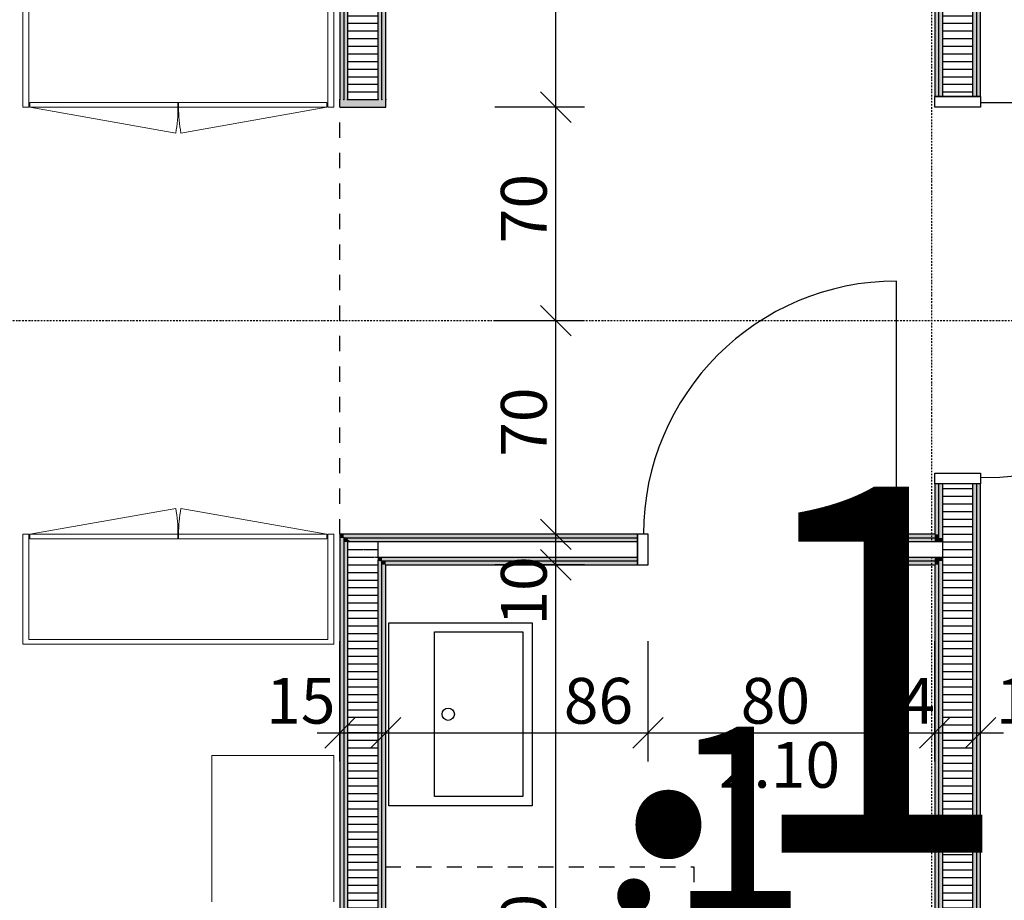
# Model space of a CAD drawing. Units: millimetres. Extents: x 112381 to 196381, y 15149 to 95154.
# Drawn here: x 141010 to 144238, y 55100 to 57987 of the extents above; entities that cross this region are included whole.
import ezdxf

# ---------------------------------------------------------------- set-up
doc = ezdxf.new("R2010")
doc.units = ezdxf.units.MM
doc.header["$MEASUREMENT"] = 0
doc.set_wipeout_variables(frame=1)
for name, pattern in [('Strich 1_1mm', [100, 50, -50]), ('STRICHPUNKTIERT', [10, 5, -2.5, 0, -2.5]), ('Wipeout_Contour', [1000, 0, -1000])]:
    doc.linetypes.add(name, pattern=pattern)
for name, color, linetype in [('A_ACHSENRASTER', 7, 'Continuous'), ('A_BEMASSUNG', 7, 'Continuous'), ('A_DECKE', 7, 'Continuous'), ('A_EINRICHTUNGEN', 7, 'Continuous'), ('A_RAUMNUMMER', 8, 'Continuous'), ('A_RAUMNUMMER_SCHWARZ', 7, 'Continuous'), ('A_WN_LEICHTBAU', 7, 'Continuous'), ('L1', 7, 'Continuous')]:
    doc.layers.add(name, color=color, linetype=linetype)
doc.styles.add('ERSTELLTER_STIL_1', font='ARIALN.TTF')
doc.styles.add('ERSTELLTER_STIL_2', font='txt')
doc.styles.add('ERSTELLTER_STIL_3', font='arial.ttf')
doc.dimstyles.new('ERSTELLTER_STIL__1', dxfattribs={"dimtxt": 150, "dimasz": 95, "dimexe": 0.18, "dimexo": 200, "dimgap": 0.09, "dimtad": 1, "dimlfac": 0.001, "dimzin": 0, "dimdsep": 46, "dimtxsty": 'ERSTELLTER_STIL_2', "dimblk": 'ARROWHEAD_6', "dimblk1": 'ARROWHEAD_6', "dimblk2": 'ARROWHEAD_6', "dimcen": 0.09, "dimclrd": 7, "dimclre": 7, "dimclrt": 7, "dimazin": 0, "dimtfac": 1, "dimtdec": 4, "dimtmove": 0, "dimatfit": 3, "dimfxl": 1, "dimtolj": 1, "dimtzin": 0, "dimarcsym": 0})
doc.dimstyles.new('ERSTELLTER_STIL__2', dxfattribs={"dimtxt": 150, "dimasz": 95, "dimexe": 0.18, "dimexo": 200, "dimgap": 0.09, "dimtad": 1, "dimlfac": 0.001, "dimzin": 0, "dimdsep": 46, "dimtxsty": 'ERSTELLTER_STIL_2', "dimblk": 'ARROWHEAD_6', "dimblk1": 'ARROWHEAD_6', "dimblk2": 'ARROWHEAD_6', "dimcen": 0.09, "dimclrd": 7, "dimclre": 7, "dimclrt": 7, "dimazin": 0, "dimtfac": 1, "dimtdec": 4, "dimtmove": 2, "dimatfit": 3, "dimfxl": 1, "dimtolj": 1, "dimtzin": 0, "dimarcsym": 0})
doc.dimstyles.new('ERSTELLTER_STIL__3', dxfattribs={"dimtxt": 150, "dimasz": 95, "dimexe": 0.18, "dimexo": 300, "dimgap": 0.09, "dimtad": 1, "dimtih": 1, "dimtoh": 1, "dimlfac": 0.001, "dimzin": 0, "dimdsep": 46, "dimtxsty": 'ERSTELLTER_STIL_2', "dimblk": 'ARROWHEAD_6', "dimblk1": 'ARROWHEAD_6', "dimblk2": 'ARROWHEAD_6', "dimcen": 0.09, "dimclrd": 7, "dimclre": 7, "dimclrt": 7, "dimazin": 0, "dimtfac": 1, "dimtdec": 4, "dimtmove": 0, "dimatfit": 3, "dimfxl": 1, "dimtolj": 1, "dimtzin": 0, "dimarcsym": 0})
doc.dimstyles.new('ERSTELLTER_STIL__5', dxfattribs={"dimtxt": 150, "dimasz": 95, "dimexe": 0.18, "dimexo": 200, "dimgap": 0.09, "dimtad": 1, "dimtih": 1, "dimtoh": 1, "dimlfac": 0.001, "dimzin": 0, "dimdsep": 46, "dimtxsty": 'ERSTELLTER_STIL_2', "dimblk": 'ARROWHEAD_6', "dimblk1": 'ARROWHEAD_6', "dimblk2": 'ARROWHEAD_6', "dimcen": 0.09, "dimclrd": 7, "dimclre": 7, "dimclrt": 7, "dimazin": 0, "dimtfac": 1, "dimtdec": 4, "dimtmove": 0, "dimatfit": 3, "dimfxl": 1, "dimtolj": 1, "dimtzin": 0, "dimarcsym": 0})
doc.dimstyles.new('ERSTELLTER_STIL__7', dxfattribs={"dimtxt": 150, "dimasz": 95, "dimexe": 0.18, "dimexo": 300, "dimgap": 0.09, "dimtad": 1, "dimlfac": 0.001, "dimzin": 0, "dimdsep": 46, "dimtxsty": 'ERSTELLTER_STIL_2', "dimblk": 'ARROWHEAD_6', "dimblk1": 'ARROWHEAD_6', "dimblk2": 'ARROWHEAD_6', "dimcen": 0.09, "dimclrd": 7, "dimclre": 7, "dimclrt": 7, "dimazin": 0, "dimtfac": 1, "dimtdec": 4, "dimtmove": 0, "dimatfit": 3, "dimfxl": 1, "dimtolj": 1, "dimtzin": 0, "dimarcsym": 0})
doc.dimstyles.new('ERSTELLTER_STIL__8', dxfattribs={"dimtxt": 150, "dimasz": 95, "dimexe": 0.18, "dimexo": 300, "dimgap": 0.09, "dimtad": 1, "dimtih": 1, "dimtoh": 1, "dimlfac": 0.001, "dimzin": 0, "dimdsep": 46, "dimtxsty": 'ERSTELLTER_STIL_2', "dimblk": 'ARROWHEAD_6', "dimblk1": 'ARROWHEAD_6', "dimblk2": 'ARROWHEAD_6', "dimcen": 0.09, "dimclrd": 7, "dimclre": 7, "dimclrt": 7, "dimazin": 0, "dimtfac": 1, "dimtdec": 4, "dimtmove": 2, "dimatfit": 3, "dimfxl": 1, "dimtolj": 1, "dimtzin": 0, "dimarcsym": 0})
pattern_1 = [(-180, (0, 0), (0, 25), [])]
pattern_2 = [(1e-14, (0, 0), (0, 25), [])]

# ---------------------------------------------------------------- blocks, each defined once
blk = doc.blocks.new('Metall Zargentür 11_6')
at = {"layer": 'A_WN_LEICHTBAU', "linetype": 'Continuous'}
for p, q in [((615, 120), (615, 1350)), ((-600, 120), (-635, 120)), ((-635, 120), (-635, -30)), ((-600, -30), (-600, 120)), ((635, 120), (600, 120)), ((600, 120), (600, -30)), ((635, -30), (635, 120)), ((-635, -30), (-600, -30)), ((600, -30), (635, -30))]:
    blk.add_line(p, q, dxfattribs=at)
blk.add_arc((615, 120), 1230, 90, 180, dxfattribs=at)
blk = doc.blocks.new('Wand_156', base_point=(144160, 54160))
at = {"layer": 'A_WN_LEICHTBAU', "linetype": 'Continuous'}
for points in [[(144147.5, 57735), (144147.5, 58727.9), (144135, 58725.8), (144135, 57735)], [(144160, 57735), (144160, 58730), (144147.5, 58727.9), (144147.5, 57735)], [(144010, 58705), (144010, 57735), (144022.5, 57735), (144022.5, 58705)], [(144022.5, 58705), (144022.5, 57735), (144035, 57735), (144035, 58705)], [(144022.5, 56300), (144022.5, 56465), (144010, 56465), (144010, 56300)], [(144147.5, 54160), (144147.5, 56465), (144135, 56465), (144135, 54160)], [(144160, 54160), (144160, 56465), (144147.5, 56465), (144147.5, 54160)], [(144010, 56225), (144010, 56212.5), (144022.5, 56212.5), (144022.5, 56225)], [(144010, 56212.5), (144010, 56200), (144022.5, 56200), (144022.5, 56212.5)], [(144010, 56200), (144010, 54160), (144022.5, 54160), (144022.5, 56200)]]:
    blk.add_hatch(color=256, dxfattribs=at).paths.add_polyline_path(points, flags=0)
for p, q in [((144160, 57735), (144160, 58730)), ((144010, 58705), (144010, 57735)), ((144010, 56465), (144010, 56300)), ((144160, 54160), (144160, 56465)), ((144010, 56200), (144010, 54200))]:
    blk.add_line(p, q, dxfattribs=at)
at = {"color": 254, "linetype": 'Wipeout_Contour', "lineweight": 0, "ltscale": 621623.557106}
blk.add_wipeout([(144135, 57735), (144135, 58725.8), (144035, 58709.2), (144035, 57735)], dxfattribs=at).dxf.layer = 'A_WN_LEICHTBAU'
at = {"color": 254, "linetype": 'Wipeout_Contour', "lineweight": 0, "ltscale": 618446.354035}
blk.add_wipeout([(144010, 56275), (144010, 56225), (144022.5, 56225), (144022.5, 56275)], dxfattribs=at).dxf.layer = 'A_WN_LEICHTBAU'
at = {"layer": 'A_WN_LEICHTBAU', "linetype": 'Continuous'}
h = blk.add_hatch(dxfattribs=at)
h.set_pattern_fill('K__DÄMMSTOFF_VERTIKAL', color=256, style=0, pattern_type=2)
h.set_pattern_definition(pattern_1)
h.paths.add_polyline_path([(144135, 57735), (144135, 58725.8), (144035, 58709.2), (144035, 57735)], flags=0)
for points in [[(144010, 56300), (144010, 56287.5), (144022.5, 56287.5), (144022.5, 56300)], [(144010, 56287.5), (144010, 56275), (144022.5, 56275), (144022.5, 56287.5)], [(144022.5, 56225), (144022.5, 56212.5), (144035, 56212.5), (144035, 56225)], [(144022.5, 56212.5), (144022.5, 54160), (144035, 54160), (144035, 56212.5)]]:
    blk.add_hatch(color=256, dxfattribs=at).paths.add_polyline_path(points, flags=0)
for p, q in [((144135, 57735), (144135, 58725.8)), ((144147.5, 57735), (144147.5, 58727.9)), ((144022.5, 58705), (144022.5, 57735)), ((144035, 58709.2), (144035, 57735)), ((144160, 57735), (144010, 57735))]:
    blk.add_line(p, q, dxfattribs=at)
at = {"color": 254, "linetype": 'Wipeout_Contour', "lineweight": 0, "ltscale": 618492.927865}
blk.add_wipeout([(144022.5, 56275), (144022.5, 56225), (144035, 56225), (144035, 56275)], dxfattribs=at).dxf.layer = 'A_WN_LEICHTBAU'
at = {"layer": 'A_WN_LEICHTBAU', "linetype": 'Continuous'}
for points in [[(144035, 56287.5), (144035, 56465), (144022.5, 56465), (144022.5, 56287.5)], [(144022.5, 56287.5), (144022.5, 56275), (144035, 56275), (144035, 56287.5)]]:
    blk.add_hatch(color=256, dxfattribs=at).paths.add_polyline_path(points, flags=0)
at = {"color": 254, "linetype": 'Wipeout_Contour', "lineweight": 0, "ltscale": 617363.652315}
blk.add_wipeout([(144135, 54160), (144135, 56465), (144035, 56465), (144035, 54160)], dxfattribs=at).dxf.layer = 'A_WN_LEICHTBAU'
at = {"layer": 'A_WN_LEICHTBAU', "linetype": 'Continuous'}
h = blk.add_hatch(dxfattribs=at)
h.set_pattern_fill('K__DÄMMSTOFF_VERTIKAL', color=256, style=0, pattern_type=2)
h.set_pattern_definition(pattern_1)
h.paths.add_polyline_path([(144135, 54160), (144135, 56465), (144035, 56465), (144035, 54160)], flags=0)
for p, q in [((144160, 56465), (144010, 56465)), ((144022.5, 56465), (144022.5, 56287.5)), ((144035, 56465), (144035, 54160)), ((144135, 54160), (144135, 56465)), ((144147.5, 54160), (144147.5, 56465)), ((144022.5, 56287.5), (144010, 56287.5)), ((144022.5, 56275), (144010, 56275)), ((144035, 56275), (144022.5, 56275)), ((144010, 56225), (144022.5, 56225)), ((144010, 56212.5), (144022.5, 56212.5)), ((144022.5, 56225), (144035, 56225)), ((144022.5, 56212.5), (144022.5, 54160))]:
    blk.add_line(p, q, dxfattribs=at)
at = {"layer": 'A_WN_LEICHTBAU', "color": 6, "linetype": 'Continuous', "lineweight": 20, "xscale": -1, "rotation": 270}
blk.add_blockref('Metall Zargentür 11_6', (144040, 57100), dxfattribs=at)
blk = doc.blocks.new('Wandabschluss 1 12')
at = {"layer": 'A_WN_LEICHTBAU', "linetype": 'Continuous'}
blk.add_hatch(color=256, dxfattribs=at).paths.add_polyline_path([(0, -25), (150, -25), (150, 0), (0, 0)], flags=0)
for p, q in [((150, 0), (0, 0)), ((0, 0), (0, -25)), ((150, 0), (0, 0)), ((0, 0), (0, -25)), ((150, 0), (150, -25)), ((150, 0), (150, -25)), ((125, -25), (25, -25))]:
    blk.add_line(p, q, dxfattribs=at)
for p in [(0, -25), (0, -25), (12.5, -25), (12.5, -25), (25, -25), (125, -25), (137.5, -25), (137.5, -25), (150, -25), (150, -25)]:
    blk.add_point(p, dxfattribs=at)
blk = doc.blocks.new('Wand_153', base_point=(142060, 57700))
at = {"layer": 'A_WN_LEICHTBAU', "linetype": 'Continuous'}
for points in [[(142060, 59925), (142060, 57725), (142072.5, 57725), (142072.5, 59925)], [(142072.5, 57725), (142085, 57725), (142085, 59937.5), (142072.5, 59937.5)], [(142185, 57725), (142197.5, 57725), (142197.5, 58717.5), (142185, 58717.5)], [(142197.5, 57725), (142210, 57725), (142210, 58705), (142197.5, 58705)]]:
    blk.add_hatch(color=256, dxfattribs=at).paths.add_polyline_path(points, flags=0)
for p, q in [((142060, 59925), (142060, 57725)), ((142210, 57725), (142210, 58705))]:
    blk.add_line(p, q, dxfattribs=at)
at = {"color": 254, "linetype": 'Wipeout_Contour', "lineweight": 0, "ltscale": 615340.766327}
blk.add_wipeout([(142085, 57725), (142185, 57725), (142185, 59950), (142085, 59950)], dxfattribs=at).dxf.layer = 'A_WN_LEICHTBAU'
at = {"layer": 'A_WN_LEICHTBAU', "linetype": 'Continuous'}
h = blk.add_hatch(dxfattribs=at)
h.set_pattern_fill('K__DÄMMSTOFF_VERTIKAL', color=256, style=0, pattern_type=2)
h.set_pattern_definition(pattern_1)
h.paths.add_polyline_path([(142085, 57725), (142185, 57725), (142185, 59950), (142085, 59950)], flags=0)
for p, q in [((142085, 59950), (142085, 57725)), ((142185, 57725), (142185, 59950)), ((142072.5, 59937.5), (142072.5, 57725)), ((142197.5, 57725), (142197.5, 58717.5))]:
    blk.add_line(p, q, dxfattribs=at)
at = {"layer": 'A_WN_LEICHTBAU', "color": 1, "linetype": 'Continuous', "lineweight": 20, "rotation": 180}
blk.add_blockref('Wandabschluss 1 12', (142210, 57700), dxfattribs=at)
blk = doc.blocks.new('Metall Zargentür 11_8')
at = {"layer": 'A_WN_LEICHTBAU', "linetype": 'Continuous'}
for p, q in [((415, 120), (415, 950)), ((-400, 120), (-435, 120)), ((-435, 120), (-435, 20)), ((-400, 20), (-400, 120)), ((435, 120), (400, 120)), ((400, 120), (400, 20)), ((435, 20), (435, 120)), ((-435, 20), (-400, 20)), ((400, 20), (435, 20))]:
    blk.add_line(p, q, dxfattribs=at)
blk.add_arc((415, 120), 830, 90, 180, dxfattribs=at)
blk = doc.blocks.new('Wand_147', base_point=(142210, 56200))
at = {"layer": 'A_WN_LEICHTBAU', "linetype": 'Continuous'}
for points in [[(142072.5, 56300), (142060, 56300), (142072.5, 56291.7)], [(142072.5, 56291.7), (142078.8, 56287.5), (143035, 56287.5), (143035, 56300), (142072.5, 56300)], [(144010, 56300), (143905, 56300), (143905, 56287.5), (144010, 56287.5)], [(142085, 56287.5), (142078.8, 56287.5), (142085, 56283.3)], [(142085, 56283.3), (142097.5, 56275), (143035, 56275), (143035, 56287.5), (142085, 56287.5)], [(144010, 56287.5), (143905, 56287.5), (143905, 56275), (144010, 56275)], [(142197.5, 56212.5), (142191.3, 56212.5), (142197.5, 56208.3)], [(142210, 56212.5), (142197.5, 56212.5), (142197.5, 56208.3), (142210, 56200)], [(142210, 56200), (143035, 56200), (143035, 56212.5), (142210, 56212.5)], [(143905, 56212.5), (144010, 56212.5), (144010, 56225), (143905, 56225)], [(143905, 56200), (144010, 56200), (144010, 56212.5), (143905, 56212.5)]]:
    blk.add_hatch(color=256, dxfattribs=at).paths.add_polyline_path(points, flags=0)
for p, q in [((143035, 56300), (142060, 56300)), ((144010, 56300), (143905, 56300)), ((142210, 56200), (143035, 56200)), ((143905, 56200), (144010, 56200))]:
    blk.add_line(p, q, dxfattribs=at)
at = {"color": 254, "linetype": 'Wipeout_Contour', "lineweight": 0, "ltscale": 618227.468656}
blk.add_wipeout([(143905, 56225), (144010, 56225), (144010, 56275), (143905, 56275)], dxfattribs=at).dxf.layer = 'A_WN_LEICHTBAU'
at = {"color": 254, "linetype": 'Wipeout_Contour', "lineweight": 0, "ltscale": 458679.290002}
blk.add_wipeout([(142185, 56225), (142172.5, 56225), (142185, 56216.7)], dxfattribs=at).dxf.layer = 'A_WN_LEICHTBAU'
at = {"layer": 'A_WN_LEICHTBAU', "linetype": 'Continuous'}
h = blk.add_hatch(dxfattribs=at)
h.set_pattern_fill('K__DÄMMSTOFF_VERTIKAL', color=256, style=0, pattern_type=2)
h.set_pattern_definition(pattern_2)
h.paths.add_polyline_path([(142185, 56225), (142172.5, 56225), (142185, 56216.7)], flags=0)
for points in [[(142197.5, 56225), (142185, 56225), (142185, 56216.7), (142191.3, 56212.5), (142197.5, 56212.5)], [(142197.5, 56212.5), (143035, 56212.5), (143035, 56225), (142197.5, 56225)]]:
    blk.add_hatch(color=256, dxfattribs=at).paths.add_polyline_path(points, flags=0)
for p, q in [((143905, 56200), (143905, 56300)), ((144010, 56287.5), (143905, 56287.5)), ((144010, 56275), (143905, 56275)), ((143905, 56225), (144010, 56225)), ((143905, 56212.5), (144010, 56212.5))]:
    blk.add_line(p, q, dxfattribs=at)
at = {"color": 254, "linetype": 'Wipeout_Contour', "lineweight": 0, "ltscale": 611535.355684}
blk.add_wipeout([(142185, 56275), (142097.5, 56275), (142172.5, 56225), (142185, 56225)], dxfattribs=at).dxf.layer = 'A_WN_LEICHTBAU'
at = {"layer": 'A_WN_LEICHTBAU', "linetype": 'Continuous'}
h = blk.add_hatch(dxfattribs=at)
h.set_pattern_fill('K__DÄMMSTOFF_VERTIKAL', color=256, style=0, pattern_type=2)
h.set_pattern_definition(pattern_2)
h.paths.add_polyline_path([(142185, 56275), (142097.5, 56275), (142172.5, 56225), (142185, 56225)], flags=0)
blk.add_line((142085, 56287.5), (142078.8, 56287.5), dxfattribs=at)
at = {"color": 254, "linetype": 'Wipeout_Contour', "lineweight": 0, "ltscale": 613210.558363}
blk.add_wipeout([(142185, 56225), (143035, 56225), (143035, 56275), (142185, 56275)], dxfattribs=at).dxf.layer = 'A_WN_LEICHTBAU'
at = {"layer": 'A_WN_LEICHTBAU', "linetype": 'Continuous'}
for p, q in [((143035, 56200), (143035, 56300)), ((143035, 56287.5), (142085, 56287.5)), ((142185, 56275), (142097.5, 56275)), ((142185, 56225), (142185, 56275)), ((143035, 56275), (142185, 56275)), ((142185, 56225), (142185, 56216.7)), ((142185, 56225), (143035, 56225)), ((142197.5, 56212.5), (142197.5, 56208.3)), ((142197.5, 56212.5), (143035, 56212.5))]:
    blk.add_line(p, q, dxfattribs=at)
at = {"layer": 'A_WN_LEICHTBAU', "color": 6, "linetype": 'Continuous', "lineweight": 20}
blk.add_blockref('Metall Zargentür 11_8', (143470, 56180), dxfattribs=at)
blk = doc.blocks.new('Wand_329', base_point=(142210, 56200))
at = {"layer": 'A_WN_LEICHTBAU', "linetype": 'Continuous'}
for points in [[(142060, 56300), (142060, 56287.5), (142072.5, 56287.5), (142072.5, 56291.7)], [(142060, 56287.5), (142060, 54075), (142072.5, 54075), (142072.5, 56287.5)], [(142078.8, 56287.5), (142072.5, 56291.7), (142072.5, 56287.5)], [(142072.5, 56287.5), (142072.5, 56275), (142085, 56275), (142085, 56283.3), (142078.8, 56287.5)], [(142072.5, 56275), (142072.5, 54062.5), (142085, 54062.5), (142085, 56275)], [(142191.3, 56212.5), (142185, 56216.7), (142185, 56212.5)], [(142185, 56212.5), (142185, 51787.5), (142191.3, 51787.5), (142197.5, 51791.7), (142197.5, 56208.3), (142191.3, 56212.5)], [(142210, 56200), (142197.5, 56208.3), (142197.5, 56200)], [(142197.5, 56200), (142197.5, 51800), (142210, 51800), (142210, 56200)]]:
    blk.add_hatch(color=256, dxfattribs=at).paths.add_polyline_path(points, flags=0)
for p, q in [((142060, 56300), (142060, 56287.5)), ((142060, 56287.5), (142060, 54075)), ((142210, 54200), (142210, 56200))]:
    blk.add_line(p, q, dxfattribs=at)
at = {"color": 254, "linetype": 'Wipeout_Contour', "lineweight": 0, "ltscale": 762684.145804}
blk.add_wipeout([(142085, 56275), (142085, 54050), (142185, 54050), (142185, 56216.7), (142097.5, 56275)], dxfattribs=at).dxf.layer = 'A_WN_LEICHTBAU'
at = {"layer": 'A_WN_LEICHTBAU', "linetype": 'Continuous'}
blk.add_hatch(color=256, dxfattribs=at).paths.add_polyline_path([(142097.5, 56275), (142085, 56283.3), (142085, 56275)], flags=0)
h = blk.add_hatch(dxfattribs=at)
h.set_pattern_fill('K__DÄMMSTOFF_VERTIKAL', color=256, style=0, pattern_type=2)
h.set_pattern_definition(pattern_2)
h.paths.add_polyline_path([(142085, 56275), (142085, 54050), (142185, 54050), (142185, 56216.7), (142097.5, 56275)], flags=0)
for p, q in [((142072.5, 56287.5), (142072.5, 56275)), ((142078.8, 56287.5), (142072.5, 56287.5)), ((142072.5, 56275), (142072.5, 54062.5)), ((142085, 56275), (142085, 54050)), ((142097.5, 56275), (142085, 56275)), ((142185, 54050), (142185, 56216.7)), ((142197.5, 51791.7), (142197.5, 56208.3))]:
    blk.add_line(p, q, dxfattribs=at)
blk = doc.blocks.new('Wand_52', base_point=(142040, 58060))
at = {"layer": 'A_EINRICHTUNGEN', "color": 252, "linetype": 'Continuous', "lineweight": 20}
for p, q in [((142020, 58045), (142020, 57700)), ((142040, 57700), (142040, 58060)), ((142020, 57700), (142040, 57700))]:
    blk.add_line(p, q, dxfattribs=at)
blk = doc.blocks.new('Wand_53', base_point=(141531, 57700))
at = {"layer": 'A_EINRICHTUNGEN', "color": 252, "linetype": 'Continuous', "lineweight": 20}
for p, q in [((142017, 57715), (141531, 57715)), ((141531, 57715), (141531, 57700)), ((141531, 57700), (142017, 57700)), ((142017, 57700), (142017, 57715))]:
    blk.add_line(p, q, dxfattribs=at)
blk = doc.blocks.new('Wand_55', base_point=(141020, 58060))
at = {"layer": 'A_EINRICHTUNGEN', "color": 252, "linetype": 'Continuous', "lineweight": 20}
for p, q in [((141020, 58060), (141020, 57700)), ((141040, 57700), (141040, 58045)), ((141020, 57700), (141040, 57700))]:
    blk.add_line(p, q, dxfattribs=at)
blk = doc.blocks.new('Wand_56', base_point=(141529, 57700))
at = {"layer": 'A_EINRICHTUNGEN', "color": 252, "linetype": 'Continuous', "lineweight": 20}
for p, q in [((141529, 57715), (141043, 57715)), ((141043, 57715), (141043, 57700)), ((141043, 57700), (141529, 57700)), ((141529, 57700), (141529, 57715))]:
    blk.add_line(p, q, dxfattribs=at)
blk = doc.blocks.new('Wand_57', base_point=(142040, 55940))
at = {"layer": 'A_EINRICHTUNGEN', "color": 252, "linetype": 'Continuous', "lineweight": 20}
for p, q in [((142040, 56300), (142020, 56300)), ((142020, 56300), (142020, 55955)), ((142040, 55940), (142040, 56300))]:
    blk.add_line(p, q, dxfattribs=at)
blk = doc.blocks.new('Wand_58', base_point=(141531, 56300))
at = {"layer": 'A_EINRICHTUNGEN', "color": 252, "linetype": 'Continuous', "lineweight": 20}
for p, q in [((142017, 56300), (141531, 56300)), ((141531, 56300), (141531, 56285)), ((142017, 56285), (142017, 56300)), ((141531, 56285), (142017, 56285))]:
    blk.add_line(p, q, dxfattribs=at)
blk = doc.blocks.new('Wand_59', base_point=(141020, 55940))
at = {"layer": 'A_EINRICHTUNGEN', "color": 252, "linetype": 'Continuous', "lineweight": 20}
for p, q in [((142020, 55955), (141040, 55955)), ((141020, 55940), (142040, 55940))]:
    blk.add_line(p, q, dxfattribs=at)
blk = doc.blocks.new('Wand_60', base_point=(141020, 55940))
at = {"layer": 'A_EINRICHTUNGEN', "color": 252, "linetype": 'Continuous', "lineweight": 20}
for p, q in [((141040, 56300), (141020, 56300)), ((141020, 56300), (141020, 55940)), ((141040, 55955), (141040, 56300))]:
    blk.add_line(p, q, dxfattribs=at)
blk = doc.blocks.new('Wand_61', base_point=(141529, 56300))
at = {"layer": 'A_EINRICHTUNGEN', "color": 252, "linetype": 'Continuous', "lineweight": 20}
for p, q in [((141529, 56300), (141043, 56300)), ((141043, 56300), (141043, 56285)), ((141529, 56285), (141529, 56300)), ((141043, 56285), (141529, 56285))]:
    blk.add_line(p, q, dxfattribs=at)
blk = doc.blocks.new('*D461')
at = {"layer": 'A_BEMASSUNG', "linetype": 'Continuous', "transparency": 16777216}
for p, q in [((142717.8, 56250), (142817.8, 56150)), ((142861.6, 56200), (142567.8, 56200)), ((142767.8, 54200), (142767.8, 56200)), ((142717.8, 54250), (142817.8, 54150)), ((142861.6, 54200), (142567.8, 54200))]:
    blk.add_line(p, q, dxfattribs=at)
at = {"layer": 'A_BEMASSUNG', "transparency": 16777216, "char_height": 150, "attachment_point": 1, "rotation": 90, "style": 'ERSTELLTER_STIL_1'}
for s, insert in [('{10}', (142587.8, 56000.5)), ('{2.00}', (142587.8, 54723.4))]:
    blk.add_mtext(s, dxfattribs=dict(at, insert=insert))
blk = doc.blocks.new('ARROWHEAD_6')
at = {"color": 0, "linetype": 'Continuous', "lineweight": 0}
for p, q in [((-0.5, -0.5), (0.5, 0.5)), ((0, 0), (-1, 0))]:
    blk.add_line(p, q, dxfattribs=at)
blk = doc.blocks.new('*D462')
at = {"layer": 'A_BEMASSUNG', "linetype": 'Continuous', "transparency": 16777216}
for p, q in [((142717.8, 56350), (142817.8, 56250)), ((142861.6, 56300), (142567.8, 56300)), ((142767.8, 56200), (142767.8, 56300)), ((142717.8, 56250), (142817.8, 56150)), ((142861.6, 56200), (142567.8, 56200))]:
    blk.add_line(p, q, dxfattribs=at)
blk = doc.blocks.new('*D463')
at = {"layer": 'A_BEMASSUNG', "linetype": 'Continuous', "transparency": 16777216}
for p, q in [((142717.8, 57050), (142817.8, 56950)), ((142861.6, 57000), (142567.8, 57000)), ((142767.8, 56300), (142767.8, 57000)), ((142717.8, 56350), (142817.8, 56250)), ((142861.6, 56300), (142567.8, 56300))]:
    blk.add_line(p, q, dxfattribs=at)
at = {"layer": 'A_BEMASSUNG', "transparency": 16777216, "insert": (142587.8, 56554), "char_height": 150, "attachment_point": 1, "rotation": 90, "style": 'ERSTELLTER_STIL_1'}
blk.add_mtext('{70}', dxfattribs=at)
blk = doc.blocks.new('*D464')
at = {"layer": 'A_BEMASSUNG', "linetype": 'Continuous', "transparency": 16777216}
for p, q in [((142717.8, 57750), (142817.8, 57650)), ((142861.6, 57700), (142567.8, 57700)), ((142767.8, 57000), (142767.8, 57700)), ((142717.8, 57050), (142817.8, 56950)), ((142861.6, 57000), (142567.8, 57000))]:
    blk.add_line(p, q, dxfattribs=at)
at = {"layer": 'A_BEMASSUNG', "transparency": 16777216, "insert": (142587.8, 57254), "char_height": 150, "attachment_point": 1, "rotation": 90, "style": 'ERSTELLTER_STIL_1'}
blk.add_mtext('{70}', dxfattribs=at)
blk = doc.blocks.new('*D465')
at = {"layer": 'A_BEMASSUNG', "linetype": 'Continuous', "transparency": 16777216}
for p, q in [((142717.8, 58755), (142817.8, 58655)), ((142861.6, 58705), (142567.8, 58705)), ((142767.8, 57700), (142767.8, 58705)), ((142717.8, 57750), (142817.8, 57650)), ((142861.6, 57700), (142567.8, 57700))]:
    blk.add_line(p, q, dxfattribs=at)
at = {"layer": 'A_BEMASSUNG', "transparency": 16777216, "insert": (142587.8, 58154), "char_height": 150, "attachment_point": 1, "rotation": 90, "style": 'ERSTELLTER_STIL_1'}
blk.add_mtext('{1.00\\H0.660000x;\\A1{\\H0.7x;\\S5^  ;}}', dxfattribs=at)
blk = doc.blocks.new('*D466')
at = {"layer": 'A_BEMASSUNG', "linetype": 'Continuous', "transparency": 16777216}
for p, q in [((142717.8, 59005), (142817.8, 58905)), ((142861.6, 58955), (142567.8, 58955)), ((142767.8, 58705), (142767.8, 58955)), ((142717.8, 58755), (142817.8, 58655)), ((142861.6, 58705), (142567.8, 58705))]:
    blk.add_line(p, q, dxfattribs=at)
blk = doc.blocks.new('*D467')
at = {"layer": 'A_BEMASSUNG', "linetype": 'Continuous', "transparency": 16777216}
for p, q in [((142717.8, 60805), (142817.8, 60705)), ((142861.6, 60755), (142567.8, 60755)), ((142767.8, 58955), (142767.8, 60755)), ((142717.8, 59005), (142817.8, 58905)), ((142861.6, 58955), (142567.8, 58955))]:
    blk.add_line(p, q, dxfattribs=at)
at = {"layer": 'A_BEMASSUNG', "transparency": 16777216, "char_height": 150, "attachment_point": 1, "rotation": 90, "style": 'ERSTELLTER_STIL_1'}
for s, insert in [('{10}', (142587.8, 60563)), ('{1.80}', (142587.8, 59450.3)), ('{25}', (142587.8, 59005))]:
    blk.add_mtext(s, dxfattribs=dict(at, insert=insert))
blk = doc.blocks.new('*D468')
at = {"layer": 'A_BEMASSUNG', "linetype": 'Continuous', "transparency": 16777216}
for p, q in [((142717.8, 60905), (142817.8, 60805)), ((142861.6, 60855), (142567.8, 60855)), ((142767.8, 60755), (142767.8, 60855)), ((142717.8, 60805), (142817.8, 60705)), ((142861.6, 60755), (142567.8, 60755))]:
    blk.add_line(p, q, dxfattribs=at)
blk = doc.blocks.new('*D469')
at = {"layer": 'A_BEMASSUNG', "linetype": 'Continuous', "transparency": 16777216}
for p, q in [((142767.8, 61685), (142767.8, 61760)), ((142817.8, 61635), (142717.8, 61735)), ((142861.6, 61685), (142567.8, 61685)), ((142767.8, 60855), (142767.8, 61685)), ((142717.8, 60905), (142817.8, 60805)), ((142861.6, 60855), (142567.8, 60855))]:
    blk.add_line(p, q, dxfattribs=at)
at = {"layer": 'A_BEMASSUNG', "transparency": 16777216, "insert": (142587.8, 61029.9), "char_height": 150, "attachment_point": 1, "rotation": 90, "style": 'ERSTELLTER_STIL_1'}
blk.add_mtext('{83}', dxfattribs=at)
blk = doc.blocks.new('*D471')
at = {"layer": 'A_BEMASSUNG', "linetype": 'Continuous', "transparency": 16777216}
for p, q in [((142060, 51975.2), (142060, 52269)), ((138135, 51869), (138135, 52162.7)), ((138185, 52119), (138085, 52019)), ((142110, 52119), (142010, 52019)), ((138135, 52069), (142060, 52069))]:
    blk.add_line(p, q, dxfattribs=at)
at = {"layer": 'A_BEMASSUNG', "transparency": 16777216, "char_height": 150, "attachment_point": 1, "style": 'ERSTELLTER_STIL_1'}
for s, insert in [('{3.92\\H0.660000x;\\A1{\\H0.7x;\\S5^  ;}}', (139801.8, 52249)), ('{15}', (141818, 52249))]:
    blk.add_mtext(s, dxfattribs=dict(at, insert=insert))
blk = doc.blocks.new('*D472')
at = {"layer": 'A_BEMASSUNG', "linetype": 'Continuous', "transparency": 16777216}
for p, q in [((142060, 51975.2), (142060, 52269)), ((142210, 51975.2), (142210, 52269)), ((142110, 52119), (142010, 52019)), ((142260, 52119), (142160, 52019)), ((142060, 52069), (142210, 52069))]:
    blk.add_line(p, q, dxfattribs=at)
blk = doc.blocks.new('*D579')
at = {"layer": 'A_BEMASSUNG', "linetype": 'Continuous', "transparency": 16777216}
for p, q in [((142060, 55555.5), (142060, 55949.2)), ((142210, 55555.5), (142210, 55949.2)), ((142110, 55699.2), (142010, 55599.2)), ((142260, 55699.2), (142160, 55599.2)), ((141985, 55649.2), (142060, 55649.2)), ((142060, 55649.2), (142210, 55649.2))]:
    blk.add_line(p, q, dxfattribs=at)
at = {"layer": 'A_BEMASSUNG', "transparency": 16777216, "insert": (141818, 55829.2), "char_height": 150, "attachment_point": 1, "style": 'ERSTELLTER_STIL_1'}
blk.add_mtext('{15}', dxfattribs=at)
blk = doc.blocks.new('*D580')
at = {"layer": 'A_BEMASSUNG', "linetype": 'Continuous', "transparency": 16777216}
for p, q in [((142210, 55555.5), (142210, 55949.2)), ((143070, 55555.5), (143070, 55949.2)), ((142260, 55699.2), (142160, 55599.2)), ((143120, 55699.2), (143020, 55599.2)), ((142210, 55649.2), (143070, 55649.2))]:
    blk.add_line(p, q, dxfattribs=at)
at = {"layer": 'A_BEMASSUNG', "transparency": 16777216, "insert": (142793.9, 55829.2), "char_height": 150, "attachment_point": 1, "style": 'ERSTELLTER_STIL_1'}
blk.add_mtext('{86}', dxfattribs=at)
blk = doc.blocks.new('*D581')
at = {"layer": 'A_BEMASSUNG', "linetype": 'Continuous', "transparency": 16777216}
for p, q in [((143070, 55555.5), (143070, 55949.2)), ((143870, 55555.5), (143870, 55949.2)), ((143120, 55699.2), (143020, 55599.2)), ((143920, 55699.2), (143820, 55599.2)), ((143070, 55649.2), (143870, 55649.2))]:
    blk.add_line(p, q, dxfattribs=at)
at = {"layer": 'A_BEMASSUNG', "transparency": 16777216, "char_height": 150, "attachment_point": 1, "style": 'ERSTELLTER_STIL_1'}
for s, insert in [('{80}', (143374, 55829.2)), ('{14}', (143784, 55829.2)), ('{2.10}', (143302, 55619.2))]:
    blk.add_mtext(s, dxfattribs=dict(at, insert=insert))
blk = doc.blocks.new('*D582')
at = {"layer": 'A_BEMASSUNG', "linetype": 'Continuous', "transparency": 16777216}
for p, q in [((143870, 55555.5), (143870, 55949.2)), ((144010, 55555.5), (144010, 55949.2)), ((143920, 55699.2), (143820, 55599.2)), ((144060, 55699.2), (143960, 55599.2)), ((143870, 55649.2), (144010, 55649.2))]:
    blk.add_line(p, q, dxfattribs=at)
blk = doc.blocks.new('*D583')
at = {"layer": 'A_BEMASSUNG', "linetype": 'Continuous', "transparency": 16777216}
for p, q in [((144010, 55555.5), (144010, 55949.2)), ((144160, 55555.5), (144160, 55949.2)), ((144060, 55699.2), (143960, 55599.2)), ((144110, 55599.2), (144210, 55699.2)), ((144010, 55649.2), (144160, 55649.2)), ((144160, 55649.2), (144235, 55649.2))]:
    blk.add_line(p, q, dxfattribs=at)
at = {"layer": 'A_BEMASSUNG', "transparency": 16777216, "insert": (144210, 55829.2), "char_height": 150, "attachment_point": 1, "style": 'ERSTELLTER_STIL_1'}
blk.add_mtext('{15}', dxfattribs=at)
blk = doc.blocks.new('*D592')
at = {"layer": 'A_BEMASSUNG', "linetype": 'Continuous', "transparency": 16777216}
for p, q in [((139642.7, 62962.5), (139742.7, 62862.5)), ((139992.7, 62912.5), (139598.9, 62912.5)), ((139692.7, 54075), (139692.7, 62912.5)), ((139642.7, 54125), (139742.7, 54025)), ((139992.7, 54075), (139598.9, 54075))]:
    blk.add_line(p, q, dxfattribs=at)
at = {"layer": 'A_BEMASSUNG', "transparency": 16777216, "insert": (139512.7, 58294.1), "char_height": 150, "attachment_point": 1, "rotation": 90, "style": 'ERSTELLTER_STIL_1'}
blk.add_mtext('{8.83\\H0.660000x;\\A1{\\H0.7x;\\S5^  ;}}', dxfattribs=at)
blk = doc.blocks.new('*D593')
at = {"layer": 'A_BEMASSUNG', "linetype": 'Continuous', "transparency": 16777216}
for p, q in [((139642.7, 63365), (139742.7, 63265)), ((139992.7, 63315), (139598.9, 63315)), ((139692.7, 62912.5), (139692.7, 63315)), ((139642.7, 62962.5), (139742.7, 62862.5)), ((139992.7, 62912.5), (139598.9, 62912.5))]:
    blk.add_line(p, q, dxfattribs=at)
at = {"layer": 'A_BEMASSUNG', "transparency": 16777216, "insert": (139512.7, 62986.1), "char_height": 150, "attachment_point": 1, "rotation": 90, "style": 'ERSTELLTER_STIL_1'}
blk.add_mtext('{40\\H0.660000x;\\A1{\\H0.7x;\\S5^  ;}}', dxfattribs=at)
blk = doc.blocks.new('*D627')
at = {"layer": 'A_BEMASSUNG', "linetype": 'Continuous', "transparency": 16777216}
for p, q in [((144822.3, 56550), (144922.3, 56450)), ((144966.1, 56500), (144572.3, 56500)), ((144872.3, 56300), (144872.3, 56500)), ((144822.3, 56350), (144922.3, 56250)), ((144966.1, 56300), (144572.3, 56300)), ((144872.3, 56225), (144872.3, 56300))]:
    blk.add_line(p, q, dxfattribs=at)
at = {"layer": 'A_BEMASSUNG', "transparency": 16777216, "insert": (144692.3, 56058), "char_height": 150, "attachment_point": 1, "rotation": 90, "style": 'ERSTELLTER_STIL_1'}
blk.add_mtext('{20}', dxfattribs=at)
blk = doc.blocks.new('*D628')
at = {"layer": 'A_BEMASSUNG', "linetype": 'Continuous', "transparency": 16777216}
for p, q in [((144872.3, 57700), (144872.3, 57775)), ((144922.3, 57650), (144822.3, 57750)), ((144966.1, 57700), (144572.3, 57700)), ((144872.3, 56500), (144872.3, 57700)), ((144822.3, 56550), (144922.3, 56450)), ((144966.1, 56500), (144572.3, 56500))]:
    blk.add_line(p, q, dxfattribs=at)
at = {"layer": 'A_BEMASSUNG', "transparency": 16777216, "char_height": 150, "attachment_point": 1, "rotation": 90, "style": 'ERSTELLTER_STIL_1'}
for s, insert in [('{1.20}', (144692.3, 56932)), ('{2.10}', (144902.3, 56932))]:
    blk.add_mtext(s, dxfattribs=dict(at, insert=insert))

msp = doc.modelspace()

# ---------------------------------------------------------------- linework, layer by layer
at = {"layer": 'A_ACHSENRASTER', "linetype": 'STRICHPUNKTIERT'}
for p, q in [((144000, 39000), (144000, 93000)), ((171000, 57000), (135000, 57000))]:
    msp.add_line(p, q, dxfattribs=at)
at = {"layer": 'A_DECKE', "linetype": 'Strich 1_1mm'}
msp.add_line((142060, 56300), (142060, 57700), dxfattribs=at)
at = {"layer": 'A_EINRICHTUNGEN', "color": 252, "linetype": 'Continuous', "lineweight": 20}
for p, q in [((141521.571, 57615.086), (141043, 57700)), ((141538.429, 57615.086), (142017, 57700)), ((141521.571, 56384.914), (141043, 56300)), ((141538.429, 56384.914), (142017, 56300)), ((141640, 55095), (141640, 55575)), ((141640, 55575), (142040, 55575)), ((142040, 55575), (142040, 55095))]:
    msp.add_line(p, q, dxfattribs=at)
for centre, start, end in [((141040, 57700), 350, 0), ((142020, 57700), 180, 190), ((141040, 56300), 0, 10), ((142020, 56300), 170, 180)]:
    msp.add_arc(centre, 489, start, end, dxfattribs=at)
at = {"layer": 'L1', "linetype": 'Continuous'}
for p, q in [((142220, 55410), (142220, 56010)), ((142220, 56010), (142690, 56010)), ((142690, 56010), (142690, 55410)), ((142370, 55980), (142660, 55980)), ((142370, 55440), (142370, 55980)), ((142660, 55980), (142660, 55440)), ((142660, 55440), (142370, 55440)), ((142690, 55410), (142220, 55410))]:
    msp.add_line(p, q, dxfattribs=at)
at = {"layer": 'L1', "linetype": 'Strich 1_1mm'}
for p, q in [((142210, 55210), (143220, 55210)), ((143220, 55210), (143220, 54200))]:
    msp.add_line(p, q, dxfattribs=at)
at = {"layer": 'L1', "linetype": 'Continuous'}
msp.add_circle((142415, 55710), 20, dxfattribs=at)

# ---------------------------------------------------------------- block references
at = {"layer": 'A_EINRICHTUNGEN', "color": 252, "lineweight": 20}
for name, p in [('Wand_55', (141020.045, 58060)), ('Wand_52', (142040, 58060)), ('Wand_56', (141529, 57700)), ('Wand_53', (141531, 57700)), ('Wand_60', (141020.045, 55940)), ('Wand_61', (141529, 56300)), ('Wand_58', (141531, 56300)), ('Wand_57', (142040, 55940)), ('Wand_59', (141020.045, 55940))]:
    msp.add_blockref(name, p, dxfattribs=at)

# ---------------------------------------------------------------- texts
at = {"layer": 'A_RAUMNUMMER', "linetype": 'Continuous', "lineweight": 20, "insert": (142909.266, 54881.324), "char_height": 600, "attachment_point": 7, "style": 'ERSTELLTER_STIL_3'}
msp.add_mtext('{.1}', dxfattribs=at)

# ---------------------------------------------------------------- next in the draw order: block references
at = {"layer": 'A_WN_LEICHTBAU'}
for name, p in [('Wand_153', (142060, 57700)), ('Wand_156', (144160, 54160))]:
    msp.add_blockref(name, p, dxfattribs=at)

# ---------------------------------------------------------------- next in the draw order: block references
msp.add_blockref('Wand_147', (142210, 56200), dxfattribs=at)

# ---------------------------------------------------------------- next in the draw order: dimensions: what is measured, and where the dimension line sits
at = {"layer": 'A_BEMASSUNG', "linetype": 'Continuous'}
dim = msp.add_linear_dim(base=(144872.301, 56300), p1=(144160, 56500), p2=(144160, 57700), angle=90, dimstyle='ERSTELLTER_STIL__7', dxfattribs=at)
dim.commit()
dim.dimension.update_dxf_attribs({"geometry": '*D628', "text_midpoint": (144767.301, 57131.543)})

# ---------------------------------------------------------------- next in the draw order: block references
at = {"layer": 'A_WN_LEICHTBAU'}
msp.add_blockref('Wand_329', (142210, 56200), dxfattribs=at)

# ---------------------------------------------------------------- next in the draw order: texts
at = {"layer": 'A_RAUMNUMMER_SCHWARZ', "linetype": 'Continuous', "lineweight": 20, "insert": (142909.266, 54881.324), "char_height": 1200, "attachment_point": 7, "style": 'ERSTELLTER_STIL_3'}
msp.add_mtext('{.1}', dxfattribs=at)

# ---------------------------------------------------------------- next in the draw order: dimensions: what is measured, and where the dimension line sits
at = {"layer": 'A_BEMASSUNG', "linetype": 'Continuous'}
dim = msp.add_linear_dim(base=(144872.301, 56300), p1=(144010, 56300), p2=(144160, 56500), angle=90, dimstyle='ERSTELLTER_STIL__7', dxfattribs=at)
dim.commit()
dim.dimension.update_dxf_attribs({"geometry": '*D627', "text_midpoint": (144767.301, 56171.828)})

# ---------------------------------------------------------------- next in the draw order: dimensions: what is measured, and where the dimension line sits
for base, p1, p2, dimstyle, picture, middle in [((139692.694, 41700), (144160, 62912.5), (140819.695, 63315), 'ERSTELLTER_STIL__7', '*D593', (139587.694, 63156.813)), ((139692.694, 41700), (142060, 54075), (144160, 62912.5), 'ERSTELLTER_STIL__7', '*D592', (139587.694, 58550.527)), ((142767.819, 44625.961), (142210, 60855), (142060, 61684.996), 'ERSTELLTER_STIL__2', '*D469', (142662.819, 61143.706)), ((142767.819, 44625.961), (142210, 60755), (142210, 60855), 'ERSTELLTER_STIL__2', '*D468', (142662.819, 60676.828)), ((142767.819, 44625.961), (142210, 58955), (142210, 60755), 'ERSTELLTER_STIL__2', '*D467', (142662.819, 59649.827)), ((142767.819, 44625.961), (142210, 58705), (142210, 58955), 'ERSTELLTER_STIL__1', '*D466', (142662.819, 59118.829)), ((142767.819125, 44625.961048), (142209.999882, 57700.000206), (142209.999882, 58705.000212), 'ERSTELLTER_STIL__2', '*D465', (142662.819125, 58410.474708)), ((142767.819, 44625.961), (137700, 57000), (142210, 57700), 'ERSTELLTER_STIL__1', '*D464', (142662.819, 57367.828)), ((142767.819, 44625.961), (142060, 56300), (137700, 57000), 'ERSTELLTER_STIL__1', '*D463', (142662.819, 56667.828)), ((142767.819, 44625.961), (142210, 56200), (142060, 56300), 'ERSTELLTER_STIL__2', '*D462', (142662.819, 56114.341)), ((142767.819, 44625.961), (142210, 54200), (142210, 56200), 'ERSTELLTER_STIL__2', '*D461', (142662.819, 54922.979))]:
    dim = msp.add_linear_dim(base=base, p1=p1, p2=p2, angle=90, dimstyle=dimstyle, dxfattribs=at)
    dim.commit()
    dim.dimension.update_dxf_attribs({"geometry": picture, "text_midpoint": middle})
for base, p1, p2, dimstyle, picture, middle in [((142060, 55649.212), (144010, 56200), (144160, 57735), 'ERSTELLTER_STIL__3', '*D583', (144323.829, 55754.212)), ((137700, 52068.981583703), (138135, 51220), (142060, 56300), 'ERSTELLTER_STIL__5', '*D471', (140058.276307842, 52173.981583703)), ((137700, 52068.982), (142060, 56300), (142210, 53825), 'ERSTELLTER_STIL__5', '*D472', (141931.828, 52173.982)), ((142060, 55649.212), (142060, 56300), (142210, 56200), 'ERSTELLTER_STIL__3', '*D579', (141931.827, 55754.212)), ((142060, 55649.212), (142210, 56200), (143070, 56200), 'ERSTELLTER_STIL__8', '*D580', (142907.696, 55754.212)), ((142060, 55649.212), (143070, 56200), (143870, 56200), 'ERSTELLTER_STIL__3', '*D581', (143487.828, 55754.212)), ((142060, 55649.212), (143870, 56200), (144010, 56200), 'ERSTELLTER_STIL__8', '*D582', (143897.842, 55754.212))]:
    dim = msp.add_linear_dim(base=base, p1=p1, p2=p2, dimstyle=dimstyle, dxfattribs=at)
    dim.commit()
    dim.dimension.update_dxf_attribs({"geometry": picture, "text_midpoint": middle})

doc.saveas('drawing.dxf')
